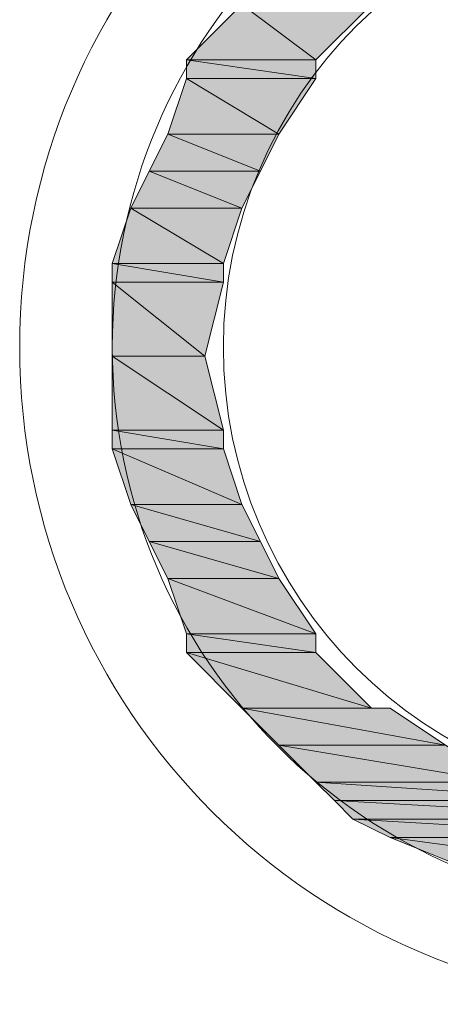
# Model space of a CAD drawing. Units: inches. Extents: x 35 to 405, y -36 to 334.
# Drawn here: x 172 to 174, y 45 to 49 of the extents above; entities that cross this region are included whole.
import ezdxf

# ---------------------------------------------------------------- set-up
doc = ezdxf.new("R2010")
doc.units = ezdxf.units.IN
doc.header["$MEASUREMENT"] = 0
doc.layers.add('Layer 1', color=7, linetype='Continuous')

# ---------------------------------------------------------------- blocks, each defined once
blk = doc.blocks.new('block 3')
at = {"layer": 'Layer 1'}
h = blk.add_hatch(color=7, dxfattribs=at)
h.dxf.hatch_style = 2
h.paths.add_polyline_path([(172.9346, 49.0421), (173.2227, 48.8261), (172.7185, 48.8261)])
h.paths.add_polyline_path([(173.4388, 49.0421), (172.9346, 49.0421), (173.2227, 48.8261)])
h = blk.add_hatch(color=7, dxfattribs=at)
h.dxf.hatch_style = 2
h.paths.add_polyline_path([(172.7185, 48.8261), (173.2227, 48.754), (172.7185, 48.754)])
h.paths.add_polyline_path([(173.2227, 48.8261), (172.7185, 48.8261), (173.2227, 48.754)])
h = blk.add_hatch(color=7, dxfattribs=at)
h.dxf.hatch_style = 2
h.paths.add_polyline_path([(172.7185, 48.754), (173.0787, 48.538), (172.6465, 48.538)])
h.paths.add_polyline_path([(173.2227, 48.754), (172.7185, 48.754), (173.0787, 48.538)])
h = blk.add_hatch(color=7, dxfattribs=at)
h.dxf.hatch_style = 2
h.paths.add_polyline_path([(172.6465, 48.538), (173.0066, 48.3939), (172.5745, 48.3939)])
h.paths.add_polyline_path([(173.0787, 48.538), (172.6465, 48.538), (173.0066, 48.3939)])
h = blk.add_hatch(color=7, dxfattribs=at)
h.dxf.hatch_style = 2
h.paths.add_polyline_path([(172.5745, 48.3939), (172.9346, 48.2499), (172.5025, 48.2499)])
h.paths.add_polyline_path([(173.0066, 48.3939), (172.5745, 48.3939), (172.9346, 48.2499)])
h = blk.add_hatch(color=7, dxfattribs=at)
h.dxf.hatch_style = 2
h.paths.add_polyline_path([(172.5025, 48.2499), (172.8626, 48.0338), (172.4305, 48.0338)])
h.paths.add_polyline_path([(172.9346, 48.2499), (172.5025, 48.2499), (172.8626, 48.0338)])
h = blk.add_hatch(color=7, dxfattribs=at)
h.dxf.hatch_style = 2
h.paths.add_polyline_path([(172.4305, 48.0338), (172.8626, 47.9618), (172.4305, 47.9618)])
h.paths.add_polyline_path([(172.8626, 48.0338), (172.4305, 48.0338), (172.8626, 47.9618)])
h = blk.add_hatch(color=7, dxfattribs=at)
h.dxf.hatch_style = 2
h.paths.add_polyline_path([(172.4305, 47.9618), (172.7906, 47.6737), (172.4305, 47.6737)])
h.paths.add_polyline_path([(172.8626, 47.9618), (172.4305, 47.9618), (172.7906, 47.6737)])
h = blk.add_hatch(color=7, dxfattribs=at)
h.dxf.hatch_style = 2
h.paths.add_polyline_path([(172.4305, 47.6737), (172.8626, 47.3856), (172.4305, 47.3856)])
h.paths.add_polyline_path([(172.7906, 47.6737), (172.4305, 47.6737), (172.8626, 47.3856)])
h = blk.add_hatch(color=7, dxfattribs=at)
h.dxf.hatch_style = 2
h.paths.add_polyline_path([(172.4305, 47.3856), (172.8626, 47.3136), (172.4305, 47.3136)])
h.paths.add_polyline_path([(172.8626, 47.3856), (172.4305, 47.3856), (172.8626, 47.3136)])
h = blk.add_hatch(color=7, dxfattribs=at)
h.dxf.hatch_style = 2
h.paths.add_polyline_path([(172.4305, 47.3136), (172.9346, 47.0976), (172.5025, 47.0976)])
h.paths.add_polyline_path([(172.8626, 47.3136), (172.4305, 47.3136), (172.9346, 47.0976)])
h = blk.add_hatch(color=7, dxfattribs=at)
h.dxf.hatch_style = 2
h.paths.add_polyline_path([(172.5025, 47.0976), (173.0066, 46.9535), (172.5745, 46.9535)])
h.paths.add_polyline_path([(172.9346, 47.0976), (172.5025, 47.0976), (173.0066, 46.9535)])
h = blk.add_hatch(color=7, dxfattribs=at)
h.dxf.hatch_style = 2
h.paths.add_polyline_path([(172.5745, 46.9535), (173.0787, 46.8095), (172.6465, 46.8095)])
h.paths.add_polyline_path([(173.0066, 46.9535), (172.5745, 46.9535), (173.0787, 46.8095)])
h = blk.add_hatch(color=7, dxfattribs=at)
h.dxf.hatch_style = 2
h.paths.add_polyline_path([(172.6465, 46.8095), (173.2227, 46.5934), (172.7185, 46.5934)])
h.paths.add_polyline_path([(173.0787, 46.8095), (172.6465, 46.8095), (173.2227, 46.5934)])
h = blk.add_hatch(color=7, dxfattribs=at)
h.dxf.hatch_style = 2
h.paths.add_polyline_path([(172.7185, 46.5934), (173.2227, 46.5214), (172.7185, 46.5214)])
h.paths.add_polyline_path([(173.2227, 46.5934), (172.7185, 46.5934), (173.2227, 46.5214)])
h = blk.add_hatch(color=7, dxfattribs=at)
h.dxf.hatch_style = 2
h.paths.add_polyline_path([(172.7185, 46.5214), (173.4388, 46.3053), (172.9346, 46.3053)])
h.paths.add_polyline_path([(173.2227, 46.5214), (172.7185, 46.5214), (173.4388, 46.3053)])
h = blk.add_hatch(color=7, dxfattribs=at)
h.dxf.hatch_style = 2
edge = h.paths.add_edge_path()
edge.add_spline(control_points=[(173.5108, 46.3053), (173.5108, 46.3053), (173.5108, 46.3053), (173.5108, 46.3053), (173.5108, 46.3053), (172.9346, 46.3053), (172.9346, 46.3053), (172.9346, 46.3053), (173.5108, 46.3053), (173.5108, 46.3053)], knot_values=[0, 0, 0, 0, 1, 1, 1, 2, 2, 2, 3, 3, 3, 3], degree=3, periodic=1)
h = blk.add_hatch(color=7, dxfattribs=at)
h.dxf.hatch_style = 2
h.paths.add_polyline_path([(172.9346, 46.3053), (173.7268, 46.1613), (173.0787, 46.1613)])
h.paths.add_polyline_path([(173.5108, 46.3053), (172.9346, 46.3053), (173.7268, 46.1613)])
h = blk.add_hatch(color=7, dxfattribs=at)
h.dxf.hatch_style = 2
h.paths.add_polyline_path([(173.0787, 46.1613), (173.9429, 46.0172), (173.2227, 46.0172)])
h.paths.add_polyline_path([(173.7268, 46.1613), (173.0787, 46.1613), (173.9429, 46.0172)])
h = blk.add_hatch(color=7, dxfattribs=at)
h.dxf.hatch_style = 2
edge = h.paths.add_edge_path()
edge.add_spline(control_points=[(174.0149, 46.0172), (174.0149, 46.0172), (174.0149, 46.0172), (174.0149, 46.0172), (174.0149, 46.0172), (173.2227, 46.0172), (173.2227, 46.0172), (173.2227, 46.0172), (174.0149, 46.0172), (174.0149, 46.0172)], knot_values=[0, 0, 0, 0, 1, 1, 1, 2, 2, 2, 3, 3, 3, 3], degree=3, periodic=1)
h = blk.add_hatch(color=7, dxfattribs=at)
h.dxf.hatch_style = 2
h.paths.add_polyline_path([(173.2227, 46.0172), (174.303, 45.9452), (173.2947, 45.9452)])
h.paths.add_polyline_path([(174.0149, 46.0172), (173.2227, 46.0172), (174.303, 45.9452)])
h = blk.add_hatch(color=7, dxfattribs=at)
h.dxf.hatch_style = 2
h.paths.add_polyline_path([(173.2947, 45.9452), (174.5911, 45.8732), (173.3667, 45.8732)])
h.paths.add_polyline_path([(174.303, 45.9452), (173.2947, 45.9452), (174.5911, 45.8732)])
h = blk.add_hatch(color=7, dxfattribs=at)
h.dxf.hatch_style = 2
h.paths.add_polyline_path([(173.3667, 45.8732), (174.5911, 45.8012), (173.5108, 45.8012)])
h.paths.add_polyline_path([(174.5911, 45.8732), (173.3667, 45.8732), (174.5911, 45.8012)])
h = blk.add_hatch(color=7, dxfattribs=at)
h.dxf.hatch_style = 2
h.paths.add_polyline_path([(173.5108, 45.8012), (174.5911, 45.6571), (173.8709, 45.6571)])
h.paths.add_polyline_path([(174.5911, 45.8012), (173.5108, 45.8012), (174.5911, 45.6571)])
at = {"layer": 'Layer 1', "lineweight": 0}
for points in [[(172.9346, 49.0421), (173.2227, 48.8261), (172.7185, 48.8261), (172.9346, 49.0421)], [(172.9346, 49.0421), (173.2227, 48.8261), (172.7185, 48.8261), (172.9346, 49.0421)], [(173.4388, 49.0421), (172.9346, 49.0421), (173.2227, 48.8261), (173.4388, 49.0421)], [(173.4388, 49.0421), (172.9346, 49.0421), (173.2227, 48.8261), (173.4388, 49.0421)], [(172.7185, 48.8261), (173.2227, 48.754), (172.7185, 48.754), (172.7185, 48.8261)], [(173.2227, 48.8261), (172.7185, 48.8261), (173.2227, 48.754), (173.2227, 48.8261)], [(172.7185, 48.8261), (173.2227, 48.754), (172.7185, 48.754), (172.7185, 48.8261)], [(173.2227, 48.8261), (172.7185, 48.8261), (173.2227, 48.754), (173.2227, 48.8261)], [(172.7185, 48.754), (173.0787, 48.538), (172.6465, 48.538), (172.7185, 48.754)], [(172.7185, 48.754), (173.0787, 48.538), (172.6465, 48.538), (172.7185, 48.754)], [(173.2227, 48.754), (172.7185, 48.754), (173.0787, 48.538), (173.2227, 48.754)], [(173.2227, 48.754), (172.7185, 48.754), (173.0787, 48.538), (173.2227, 48.754)], [(172.6465, 48.538), (173.0066, 48.3939), (172.5745, 48.3939), (172.6465, 48.538)], [(172.6465, 48.538), (173.0066, 48.3939), (172.5745, 48.3939), (172.6465, 48.538)], [(173.0787, 48.538), (172.6465, 48.538), (173.0066, 48.3939), (173.0787, 48.538)], [(173.0787, 48.538), (172.6465, 48.538), (173.0066, 48.3939), (173.0787, 48.538)], [(172.5745, 48.3939), (172.9346, 48.2499), (172.5025, 48.2499), (172.5745, 48.3939)], [(172.5745, 48.3939), (172.9346, 48.2499), (172.5025, 48.2499), (172.5745, 48.3939)], [(173.0066, 48.3939), (172.5745, 48.3939), (172.9346, 48.2499), (173.0066, 48.3939)], [(173.0066, 48.3939), (172.5745, 48.3939), (172.9346, 48.2499), (173.0066, 48.3939)], [(172.5025, 48.2499), (172.8626, 48.0338), (172.4305, 48.0338), (172.5025, 48.2499)], [(172.5025, 48.2499), (172.8626, 48.0338), (172.4305, 48.0338), (172.5025, 48.2499)], [(172.9346, 48.2499), (172.5025, 48.2499), (172.8626, 48.0338), (172.9346, 48.2499)], [(172.9346, 48.2499), (172.5025, 48.2499), (172.8626, 48.0338), (172.9346, 48.2499)], [(172.4305, 48.0338), (172.8626, 47.9618), (172.4305, 47.9618), (172.4305, 48.0338)], [(172.8626, 48.0338), (172.4305, 48.0338), (172.8626, 47.9618), (172.8626, 48.0338)], [(172.4305, 48.0338), (172.8626, 47.9618), (172.4305, 47.9618), (172.4305, 48.0338)], [(172.8626, 48.0338), (172.4305, 48.0338), (172.8626, 47.9618), (172.8626, 48.0338)], [(172.4305, 47.9618), (172.7906, 47.6737), (172.4305, 47.6737), (172.4305, 47.9618)], [(172.8626, 47.9618), (172.4305, 47.9618), (172.7906, 47.6737), (172.8626, 47.9618)], [(172.4305, 47.9618), (172.7906, 47.6737), (172.4305, 47.6737), (172.4305, 47.9618)], [(172.8626, 47.9618), (172.4305, 47.9618), (172.7906, 47.6737), (172.8626, 47.9618)], [(172.4305, 47.6737), (172.8626, 47.3856), (172.4305, 47.3856), (172.4305, 47.6737)], [(172.7906, 47.6737), (172.4305, 47.6737), (172.8626, 47.3856), (172.7906, 47.6737)], [(172.4305, 47.6737), (172.8626, 47.3856), (172.4305, 47.3856), (172.4305, 47.6737)], [(172.7906, 47.6737), (172.4305, 47.6737), (172.8626, 47.3856), (172.7906, 47.6737)], [(172.4305, 47.3856), (172.8626, 47.3136), (172.4305, 47.3136), (172.4305, 47.3856)], [(172.8626, 47.3856), (172.4305, 47.3856), (172.8626, 47.3136), (172.8626, 47.3856)], [(172.4305, 47.3856), (172.8626, 47.3136), (172.4305, 47.3136), (172.4305, 47.3856)], [(172.8626, 47.3856), (172.4305, 47.3856), (172.8626, 47.3136), (172.8626, 47.3856)], [(172.4305, 47.3136), (172.9346, 47.0976), (172.5025, 47.0976), (172.4305, 47.3136)], [(172.8626, 47.3136), (172.4305, 47.3136), (172.9346, 47.0976), (172.8626, 47.3136)], [(172.4305, 47.3136), (172.9346, 47.0976), (172.5025, 47.0976), (172.4305, 47.3136)], [(172.8626, 47.3136), (172.4305, 47.3136), (172.9346, 47.0976), (172.8626, 47.3136)], [(172.5025, 47.0976), (173.0066, 46.9535), (172.5745, 46.9535), (172.5025, 47.0976)], [(172.9346, 47.0976), (172.5025, 47.0976), (173.0066, 46.9535), (172.9346, 47.0976)], [(172.5025, 47.0976), (173.0066, 46.9535), (172.5745, 46.9535), (172.5025, 47.0976)], [(172.9346, 47.0976), (172.5025, 47.0976), (173.0066, 46.9535), (172.9346, 47.0976)], [(172.5745, 46.9535), (173.0787, 46.8095), (172.6465, 46.8095), (172.5745, 46.9535)], [(173.0066, 46.9535), (172.5745, 46.9535), (173.0787, 46.8095), (173.0066, 46.9535)], [(172.5745, 46.9535), (173.0787, 46.8095), (172.6465, 46.8095), (172.5745, 46.9535)], [(173.0066, 46.9535), (172.5745, 46.9535), (173.0787, 46.8095), (173.0066, 46.9535)], [(172.6465, 46.8095), (173.2227, 46.5934), (172.7185, 46.5934), (172.6465, 46.8095)], [(173.0787, 46.8095), (172.6465, 46.8095), (173.2227, 46.5934), (173.0787, 46.8095)], [(172.6465, 46.8095), (173.2227, 46.5934), (172.7185, 46.5934), (172.6465, 46.8095)], [(173.0787, 46.8095), (172.6465, 46.8095), (173.2227, 46.5934), (173.0787, 46.8095)], [(172.7185, 46.5934), (173.2227, 46.5214), (172.7185, 46.5214), (172.7185, 46.5934)], [(173.2227, 46.5934), (172.7185, 46.5934), (173.2227, 46.5214), (173.2227, 46.5934)], [(172.7185, 46.5934), (173.2227, 46.5214), (172.7185, 46.5214), (172.7185, 46.5934)], [(173.2227, 46.5934), (172.7185, 46.5934), (173.2227, 46.5214), (173.2227, 46.5934)], [(172.7185, 46.5214), (173.4388, 46.3053), (172.9346, 46.3053), (172.7185, 46.5214)], [(173.2227, 46.5214), (172.7185, 46.5214), (173.4388, 46.3053), (173.2227, 46.5214)], [(172.7185, 46.5214), (173.4388, 46.3053), (172.9346, 46.3053), (172.7185, 46.5214)], [(173.2227, 46.5214), (172.7185, 46.5214), (173.4388, 46.3053), (173.2227, 46.5214)], [(173.5108, 46.3053), (172.9346, 46.3053), (173.4388, 46.3053), (173.5108, 46.3053)], [(173.5108, 46.3053), (172.9346, 46.3053), (173.4388, 46.3053), (173.5108, 46.3053)], [(172.9346, 46.3053), (173.7268, 46.1613), (173.0787, 46.1613), (172.9346, 46.3053)], [(173.5108, 46.3053), (172.9346, 46.3053), (173.7268, 46.1613), (173.5108, 46.3053)], [(172.9346, 46.3053), (173.7268, 46.1613), (173.0787, 46.1613), (172.9346, 46.3053)], [(173.5108, 46.3053), (172.9346, 46.3053), (173.7268, 46.1613), (173.5108, 46.3053)], [(173.0787, 46.1613), (173.9429, 46.0172), (173.2227, 46.0172), (173.0787, 46.1613)], [(173.7268, 46.1613), (173.0787, 46.1613), (173.9429, 46.0172), (173.7268, 46.1613)], [(173.0787, 46.1613), (173.9429, 46.0172), (173.2227, 46.0172), (173.0787, 46.1613)], [(173.7268, 46.1613), (173.0787, 46.1613), (173.9429, 46.0172), (173.7268, 46.1613)], [(174.0149, 46.0172), (173.2227, 46.0172), (173.9429, 46.0172), (174.0149, 46.0172)], [(174.0149, 46.0172), (173.2227, 46.0172), (173.9429, 46.0172), (174.0149, 46.0172)], [(173.2227, 46.0172), (174.303, 45.9452), (173.2947, 45.9452), (173.2227, 46.0172)], [(174.0149, 46.0172), (173.2227, 46.0172), (174.303, 45.9452), (174.0149, 46.0172)], [(173.2227, 46.0172), (174.303, 45.9452), (173.2947, 45.9452), (173.2227, 46.0172)], [(174.0149, 46.0172), (173.2227, 46.0172), (174.303, 45.9452), (174.0149, 46.0172)], [(173.2947, 45.9452), (174.5911, 45.8732), (173.3667, 45.8732), (173.2947, 45.9452)], [(174.303, 45.9452), (173.2947, 45.9452), (174.5911, 45.8732), (174.303, 45.9452)], [(173.2947, 45.9452), (174.5911, 45.8732), (173.3667, 45.8732), (173.2947, 45.9452)], [(174.303, 45.9452), (173.2947, 45.9452), (174.5911, 45.8732), (174.303, 45.9452)], [(173.3667, 45.8732), (174.5911, 45.8012), (173.5108, 45.8012), (173.3667, 45.8732)], [(174.5911, 45.8732), (173.3667, 45.8732), (174.5911, 45.8012), (174.5911, 45.8732)], [(173.3667, 45.8732), (174.5911, 45.8012), (173.5108, 45.8012), (173.3667, 45.8732)], [(174.5911, 45.8732), (173.3667, 45.8732), (174.5911, 45.8012), (174.5911, 45.8732)], [(173.5108, 45.8012), (174.5911, 45.6571), (173.8709, 45.6571), (173.5108, 45.8012)], [(174.5911, 45.8012), (173.5108, 45.8012), (174.5911, 45.6571), (174.5911, 45.8012)], [(173.5108, 45.8012), (174.5911, 45.6571), (173.8709, 45.6571), (173.5108, 45.8012)], [(174.5911, 45.8012), (173.5108, 45.8012), (174.5911, 45.6571), (174.5911, 45.8012)]]:
    blk.add_lwpolyline(points, dxfattribs=at)
for points, knots in [([(177.1839, 47.7097), (177.1839, 49.1218), (176.0392, 50.2665), (174.6271, 50.2665), (173.2151, 50.2665), (172.0704, 49.1218), (172.0704, 47.7097), (172.0704, 46.2977), (173.2151, 45.153), (174.6271, 45.153), (176.0392, 45.153), (177.1839, 46.2977), (177.1839, 47.7097)], [0, 0, 0, 0, 1, 1, 1, 2, 2, 2, 3, 3, 3, 4, 4, 4, 4]), ([(176.8238, 47.7097), (176.8238, 48.9229), (175.8403, 49.9064), (174.6271, 49.9064), (173.4139, 49.9064), (172.4305, 48.9229), (172.4305, 47.7097), (172.4305, 46.4966), (173.4139, 45.5131), (174.6271, 45.5131), (175.8403, 45.5131), (176.8238, 46.4966), (176.8238, 47.7097)], [0, 0, 0, 0, 1, 1, 1, 2, 2, 2, 3, 3, 3, 4, 4, 4, 4]), ([(176.3916, 47.7097), (176.3916, 48.6843), (175.6016, 49.4743), (174.6271, 49.4743), (173.6526, 49.4743), (172.8626, 48.6843), (172.8626, 47.7097), (172.8626, 46.7352), (173.6526, 45.9452), (174.6271, 45.9452), (175.6016, 45.9452), (176.3916, 46.7352), (176.3916, 47.7097)], [0, 0, 0, 0, 1, 1, 1, 2, 2, 2, 3, 3, 3, 4, 4, 4, 4]), ([(173.5108, 46.3053), (173.5108, 46.3053), (173.5108, 46.3053), (173.5108, 46.3053), (173.5108, 46.3053), (172.9346, 46.3053), (172.9346, 46.3053), (172.9346, 46.3053), (173.5108, 46.3053), (173.5108, 46.3053)], [0, 0, 0, 0, 1, 1, 1, 2, 2, 2, 3, 3, 3, 3]), ([(173.5108, 46.3053), (173.5108, 46.3053), (173.5108, 46.3053), (173.5108, 46.3053), (173.5108, 46.3053), (172.9346, 46.3053), (172.9346, 46.3053), (172.9346, 46.3053), (173.5108, 46.3053), (173.5108, 46.3053)], [0, 0, 0, 0, 1, 1, 1, 2, 2, 2, 3, 3, 3, 3]), ([(174.0149, 46.0172), (174.0149, 46.0172), (174.0149, 46.0172), (174.0149, 46.0172), (174.0149, 46.0172), (173.2227, 46.0172), (173.2227, 46.0172), (173.2227, 46.0172), (174.0149, 46.0172), (174.0149, 46.0172)], [0, 0, 0, 0, 1, 1, 1, 2, 2, 2, 3, 3, 3, 3]), ([(174.0149, 46.0172), (174.0149, 46.0172), (174.0149, 46.0172), (174.0149, 46.0172), (174.0149, 46.0172), (173.2227, 46.0172), (173.2227, 46.0172), (173.2227, 46.0172), (174.0149, 46.0172), (174.0149, 46.0172)], [0, 0, 0, 0, 1, 1, 1, 2, 2, 2, 3, 3, 3, 3])]:
    blk.add_open_spline(points, degree=3, knots=knots, dxfattribs=at)

msp = doc.modelspace()

# ---------------------------------------------------------------- block references
at = {"layer": 'Layer 1'}
msp.add_blockref('block 3', (0, 0), dxfattribs=at)

doc.saveas('drawing.dxf')
